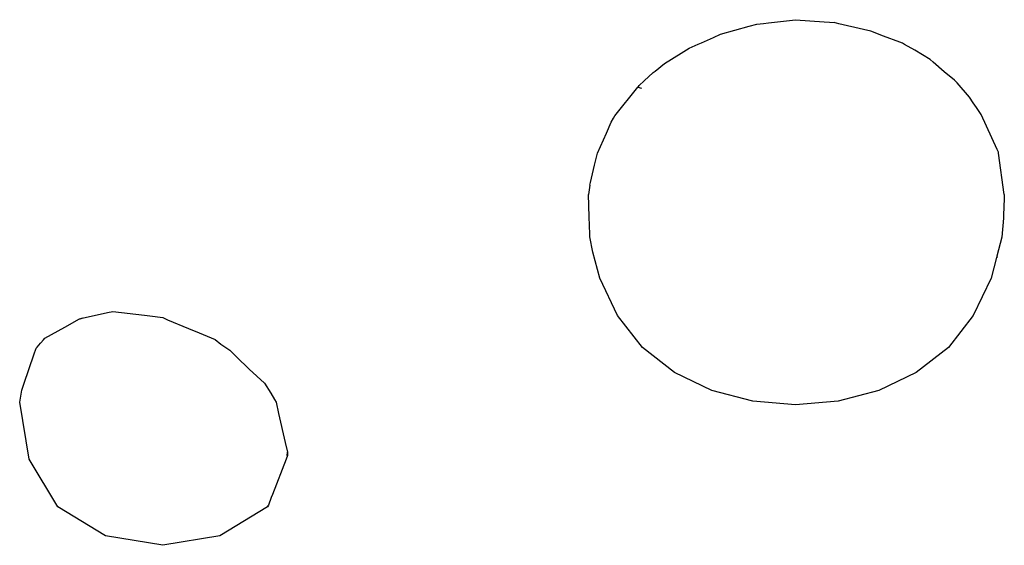
# Model space of a CAD drawing. Extents: x -7884 to 7884, y -6153 to 6153.
# Drawn here: x -4988 to -4685, y -1592 to -1431 of the extents above; entities that cross this region are included whole.
import ezdxf

# ---------------------------------------------------------------- set-up
doc = ezdxf.new("R2010")
doc.units = 0
doc.layers.get('0').update_dxf_attribs({"linetype": 'CONTINUOUS'})

msp = doc.modelspace()

# ---------------------------------------------------------------- linework, layer by layer
for p, q in [((-4772.28, -1435.22), (-4763.47, -1432.78)), ((-4763.47, -1432.78), (-4761.15, -1432.13)), ((-4761.15, -1432.13), (-4759.08, -1431.91)), ((-4759.08, -1431.91), (-4757.51, -1431.75)), ((-4757.51, -1431.75), (-4749.25, -1430.78)), ((-4749.25, -1430.78), (-4740.46, -1431.45)), ((-4740.46, -1431.45), (-4738.8, -1431.56)), ((-4738.8, -1431.56), (-4737.34, -1431.66)), ((-4735.9, -1432), (-4737.34, -1431.66)), ((-4728.35, -1433.79), (-4735.9, -1432)), ((-4778.14, -1437.89), (-4774.46, -1436.23)), ((-4774.46, -1436.23), (-4772.28, -1435.22)), ((-4726.15, -1434.27), (-4728.35, -1433.79)), ((-4722.22, -1435.8), (-4726.15, -1434.27)), ((-4717.15, -1437.71), (-4722.22, -1435.8)), ((-4781.88, -1439.48), (-4779.16, -1438.32)), ((-4779.16, -1438.32), (-4778.14, -1437.89)), ((-4716.36, -1438.01), (-4717.15, -1437.71)), ((-4715.72, -1438.38), (-4716.36, -1438.01)), ((-4712.6, -1440.14), (-4715.72, -1438.38)), ((-4789.47, -1444.19), (-4784.32, -1441.03)), ((-4784.32, -1441.03), (-4781.88, -1439.48)), ((-4707.87, -1443.02), (-4712.6, -1440.14)), ((-4792.37, -1446.53), (-4789.47, -1444.19)), ((-4706.93, -1443.86), (-4707.87, -1443.02)), ((-4703.53, -1446.73), (-4706.93, -1443.86)), ((-4795.71, -1449.53), (-4792.97, -1447)), ((-4792.97, -1447), (-4792.37, -1446.53)), ((-4700.45, -1449.36), (-4703.53, -1446.73)), ((-4804.73, -1460.29), (-4797.63, -1451.46)), ((-4797.63, -1451.46), (-4797.46, -1451.25)), ((-4797.63, -1451.46), (-4796.56, -1451.75)), ((-4797.46, -1451.25), (-4797.22, -1450.93)), ((-4797.22, -1450.93), (-4795.71, -1449.53)), ((-4699.56, -1450.11), (-4700.45, -1449.36)), ((-4695.82, -1454.57), (-4699.56, -1450.11)), ((-4694.63, -1456.34), (-4695.82, -1454.57)), ((-4693.69, -1457.68), (-4694.63, -1456.34)), ((-4805.14, -1461), (-4804.73, -1460.29)), ((-4692.19, -1459.85), (-4693.69, -1457.68)), ((-4687.34, -1470.58), (-4692.19, -1459.85)), ((-4807.24, -1465.55), (-4805.83, -1462.23)), ((-4805.83, -1462.23), (-4805.14, -1461)), ((-4810.01, -1471.77), (-4807.24, -1465.55)), ((-4810.93, -1475.43), (-4810.01, -1471.77)), ((-4686.93, -1471.46), (-4687.34, -1470.58)), ((-4686.91, -1471.51), (-4686.93, -1471.46)), ((-4686.9, -1471.54), (-4686.91, -1471.51)), ((-4686.91, -1471.51), (-4686.91, -1471.54)), ((-4686.88, -1471.69), (-4686.9, -1471.54)), ((-4685.11, -1484.41), (-4686.88, -1471.69)), ((-4812.24, -1480.79), (-4810.93, -1475.43)), ((-4812.45, -1481.59), (-4812.84, -1484.41)), ((-4812.45, -1481.59), (-4812.24, -1480.79)), ((-4812.61, -1491.32), (-4812.84, -1484.41)), ((-4685.11, -1484.41), (-4685.18, -1486.59)), ((-4685.2, -1487.27), (-4685.33, -1491.69)), ((-4685.18, -1486.59), (-4685.2, -1487.27)), ((-4812.45, -1496.56), (-4812.61, -1491.32)), ((-4685.33, -1491.69), (-4685.82, -1497.5)), ((-4812.43, -1497.45), (-4812.45, -1496.56)), ((-4811.48, -1502.08), (-4812.43, -1497.45)), ((-4685.82, -1497.5), (-4687.35, -1503.33)), ((-4809.38, -1510.06), (-4811.48, -1502.08)), ((-4687.48, -1503.8), (-4689.12, -1510.06)), ((-4687.35, -1503.33), (-4687.48, -1503.8)), ((-4687.29, -1503.62), (-4687.48, -1503.8)), ((-4687.44, -1503.65), (-4687.29, -1503.62)), ((-4687.29, -1503.62), (-4687.42, -1503.56)), ((-4687.35, -1503.33), (-4687.29, -1503.62)), ((-4803.89, -1521.52), (-4809.38, -1510.06)), ((-4689.12, -1510.06), (-4694.62, -1521.52)), ((-4968.28, -1522.37), (-4960.54, -1520.69)), ((-4960.54, -1520.69), (-4958.88, -1520.31)), ((-4958.88, -1520.31), (-4949.2, -1521.45)), ((-4973.63, -1525.18), (-4969.14, -1522.61)), ((-4969.14, -1522.61), (-4968.95, -1522.57)), ((-4969.05, -1522.7), (-4969.14, -1522.61)), ((-4968.28, -1522.37), (-4969.05, -1522.7)), ((-4969.05, -1522.7), (-4968.95, -1522.57)), ((-4968.95, -1522.57), (-4968.28, -1522.37)), ((-4949.2, -1521.45), (-4947.58, -1521.67)), ((-4947.58, -1521.67), (-4943.59, -1522.21)), ((-4943.59, -1522.21), (-4942.07, -1522.9)), ((-4942.07, -1522.9), (-4935.66, -1525.54)), ((-4796.21, -1531.37), (-4803.89, -1521.52)), ((-4694.62, -1521.52), (-4702.29, -1531.37)), ((-4979.79, -1528.56), (-4973.63, -1525.18)), ((-4935.66, -1525.54), (-4932.34, -1526.92)), ((-4932.34, -1526.92), (-4927.52, -1528.96)), ((-4982.15, -1531.23), (-4981.11, -1530.07)), ((-4981.11, -1530.07), (-4981.06, -1529.95)), ((-4981.06, -1529.95), (-4980.24, -1529.05)), ((-4980.24, -1529.05), (-4979.79, -1528.56)), ((-4927.52, -1528.96), (-4925.73, -1530.31)), ((-4983.17, -1533.68), (-4982.44, -1531.56)), ((-4982.44, -1531.56), (-4982.15, -1531.23)), ((-4925.73, -1530.31), (-4922.95, -1532.23)), ((-4922.95, -1532.23), (-4920.91, -1534.25)), ((-4786.37, -1539.04), (-4796.21, -1531.37)), ((-4702.29, -1531.37), (-4712.13, -1539.04)), ((-4986.13, -1542.3), (-4983.17, -1533.68)), ((-4917.01, -1538.01), (-4920.91, -1534.25)), ((-4917.01, -1538.01), (-4912.28, -1542.3)), ((-4774.9, -1544.53), (-4786.37, -1539.04)), ((-4712.13, -1539.04), (-4723.6, -1544.53)), ((-4987.51, -1548.16), (-4986.89, -1544.47)), ((-4986.89, -1544.47), (-4986.13, -1542.3)), ((-4912.28, -1542.3), (-4910.4, -1545.38)), ((-4762.35, -1547.84), (-4774.9, -1544.53)), ((-4723.6, -1544.53), (-4736.16, -1547.84)), ((-4984.56, -1565.7), (-4987.51, -1548.16)), ((-4910.4, -1545.38), (-4909.27, -1547.33)), ((-4909.27, -1547.33), (-4908.78, -1548.16)), ((-4908.78, -1548.16), (-4908.03, -1551.61)), ((-4749.25, -1548.94), (-4762.35, -1547.84)), ((-4736.16, -1547.84), (-4749.25, -1548.94)), ((-4908.03, -1551.61), (-4905.96, -1560.53)), ((-4905.96, -1560.53), (-4905.23, -1563.54)), ((-4975.75, -1580.33), (-4984.56, -1565.7)), ((-4905.71, -1565.68), (-4909.89, -1576.53)), ((-4905.26, -1564.54), (-4905.71, -1565.68)), ((-4905.39, -1564.48), (-4905.23, -1563.54)), ((-4905.25, -1564.09), (-4905.39, -1564.48)), ((-4905.26, -1564.54), (-4905.39, -1564.48)), ((-4905.25, -1564.09), (-4905.26, -1564.54)), ((-4905.23, -1563.54), (-4905.25, -1564.09)), ((-4910.24, -1577.44), (-4911.08, -1579.75)), ((-4909.89, -1576.53), (-4910.24, -1577.44)), ((-4961.12, -1589.14), (-4975.75, -1580.33)), ((-4911.43, -1580.33), (-4926.05, -1589.14)), ((-4911.08, -1579.75), (-4911.43, -1580.33)), ((-4911.43, -1580.33), (-4911.3, -1580.01)), ((-4911.08, -1579.75), (-4911.3, -1580.01)), ((-4943.59, -1592.09), (-4961.12, -1589.14)), ((-4926.05, -1589.14), (-4943.59, -1592.09))]:
    msp.add_line(p, q)

doc.saveas('drawing.dxf')
